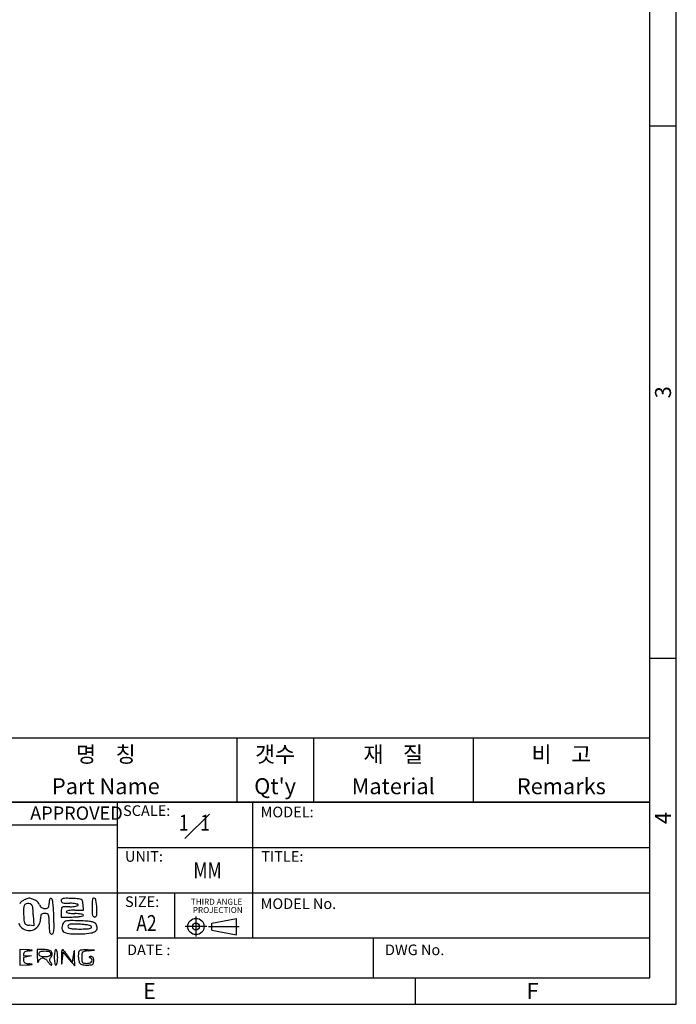
# Model space of a CAD drawing. Units: millimetres. Extents: x 2316 to 2870, y 847 to 1217.
# Drawn here: x 2746 to 2870, y 847 to 1032 of the extents above; entities that cross this region are included whole.
import ezdxf
from ezdxf.enums import TextEntityAlignment as Align

# ---------------------------------------------------------------- set-up
doc = ezdxf.new("R2010")
doc.units = ezdxf.units.MM
doc.header["$LTSCALE"] = 0.3
doc.linetypes.add('AUSGEZOGEN', pattern=[0])
doc.linetypes.add('CENTER2', pattern=[28.575, 19.05, -3.175, 3.175, -3.175])
doc.styles.get("Standard").update_dxf_attribs({"font": 'simplex.shx', "width": 0.8, "bigfont": 'whgtxt.shx'})
doc.styles.add('style1', font='gulim.ttc')

msp = doc.modelspace()

# ---------------------------------------------------------------- linework, layer by layer
at = {"color": 3}
for p, q in [((2869.691, 846.629), (2869.691, 1216.629)), ((2864.691, 851.629), (2864.691, 1211.629)), ((2869.691, 1011.629), (2864.691, 1011.629)), ((2869.691, 911.629), (2864.691, 911.629)), ((2864.691, 896.603), (2686.691, 896.603)), ((2787.091, 896.603), (2787.091, 884.603)), ((2801.491, 896.603), (2801.491, 884.603)), ((2831.491, 896.603), (2831.491, 884.603)), ((2864.691, 884.603), (2686.691, 884.603)), ((2320.691, 851.629), (2864.691, 851.629)), ((2820.691, 846.629), (2820.691, 851.629)), ((2315.691, 846.629), (2869.691, 846.629))]:
    msp.add_line(p, q, dxfattribs=at)
at = {"color": 3, "linetype": 'AUSGEZOGEN'}
for p, q in [((2687.191, 884.603), (2864.691, 884.603)), ((2764.696, 851.629), (2764.696, 884.603))]:
    msp.add_line(p, q, dxfattribs=at)
at = {"color": 5}
for p, q in [((2790.112, 859.103), (2790.112, 884.603)), ((2686.696, 880.353), (2764.696, 880.353)), ((2764.696, 876.103), (2864.691, 876.103)), ((2686.691, 867.603), (2864.691, 867.603)), ((2775.422, 867.603), (2775.422, 859.103)), ((2764.696, 859.103), (2864.691, 859.103)), ((2812.808, 851.629), (2812.808, 859.103))]:
    msp.add_line(p, q, dxfattribs=at)
for p, q in [((2777.334, 877.762), (2781.938, 882.365)), ((2754.084, 864.001), (2754.084, 863.033)), ((2756.684, 864.324), (2758.317, 864.324)), ((2758.317, 864.324), (2758.216, 865.372)), ((2748.858, 863.414), (2748.955, 861.375)), ((2754.084, 863.033), (2756.18, 863.033)), ((2782.438, 861.87), (2787.024, 862.758)), ((2787.024, 859.689), (2787.024, 862.758)), ((2748.955, 861.375), (2748.052, 861.479)), ((2782.438, 860.577), (2782.438, 861.87)), ((2782.438, 860.577), (2787.024, 859.689)), ((2747.714, 856.854), (2746.343, 856.905)), ((2746.343, 856.905), (2746.343, 855.454)), ((2750.868, 856.905), (2749.568, 856.905)), ((2749.568, 856.905), (2749.612, 855.373)), ((2760.373, 856.797), (2759.056, 856.851)), ((2759.163, 856.67), (2760.373, 856.797)), ((2746.343, 855.454), (2746.343, 854.003)), ((2754.323, 855.119), (2754.453, 856.396)), ((2754.453, 856.396), (2755.546, 855.119)), ((2756.18, 854.525), (2755.374, 855.713)), ((2755.546, 855.119), (2756.64, 853.841)), ((2756.376, 855.796), (2756.18, 854.525)), ((2756.64, 853.841), (2756.606, 855.454)), ((2746.343, 854.003), (2747.714, 854.054))]:
    msp.add_line(p, q)
at = {"color": 1, "linetype": 'CENTER2'}
for p, q in [((2779.42, 863.097), (2779.42, 859.398)), ((2781.455, 861.248), (2777.386, 861.248)), ((2781.811, 861.223), (2787.54, 861.223))]:
    msp.add_line(p, q, dxfattribs=at)
at = {"linetype": 'ByBlock'}
for p, q in [((2748.547, 855.714), (2746.988, 855.454)), ((2746.996, 855.768), (2748.547, 855.714))]:
    msp.add_line(p, q, dxfattribs=at)
for radius in [1.534, 0.647]:
    msp.add_circle((2779.42, 861.248), radius)
for centre, radius, start, end in [((2747.221, 865.144), 0.98, 133.30118, 160.06659), ((2747.827, 864.501), 1.863, 116.75503, 133.3012), ((2751.964, 856.295), 11.054, 113.09166, 116.75507), ((2748.059, 865.453), 1.098, 93.12952, 113.09161), ((2748.059, 865.469), 1.083, 72.96315, 93.12948), ((2745.277, 856.391), 10.577, 69.18328, 72.96309), ((2748.459, 864.76), 1.623, 56.3923, 69.18324), ((2748.135, 864.273), 2.208, 46.23764, 56.39228), ((2748.25, 864.392), 2.043, 35.75657, 46.23759), ((2755.71, 865.641), 3.884, 173.69031, 179.99996), ((2752.738, 865.969), 0.894, 154.90265, 173.69037), ((2752.203, 866.22), 0.303, 118.55362, 154.90266), ((2752.161, 866.297), 0.216, 71.65242, 118.55349), ((2752.136, 866.222), 0.294, 14.19499, 71.65255), ((2745.906, 864.646), 6.721, 8.25252, 14.19505), ((2754.409, 866.113), 0.326, 131.84669, 180.00004), ((2754.433, 866.113), 0.35, 180.00005, 222.90582), ((2754.592, 866.261), 0.567, 222.90574, 252.80042), ((2754.592, 865.909), 0.599, 101.30993, 131.84672), ((2754.996, 863.887), 2.661, 89.28771, 101.30993), ((2754.651, 836.108), 30.443, 87.27276, 89.28768), ((2753.933, 821.041), 45.527, 85.6005, 87.27282), ((2757.339, 865.308), 1.129, 61.60734, 85.60049), ((2757.659, 865.9), 0.456, 15.00179, 61.60726), ((2754.267, 864.991), 3.967, 5.50733, 15.00176), ((2775.297, 864.834), 15.407, 174.56795, 179.99994), ((2760.247, 866.265), 0.29, 81.63734, 174.56789), ((2760.228, 866.142), 0.415, 8.3926, 81.63735), ((2743.693, 863.702), 17.129, 3.34499, 8.39262), ((2748.901, 864.444), 1.887, 157.69321, 179.49336), ((2765.089, 864.301), 18.076, 179.49333, 183.63788), ((2747.71, 864.932), 0.601, 111.76487, 157.69328), ((2747.884, 864.497), 1.07, 81.918, 111.76492), ((2747.889, 864.531), 1.035, 58.40571, 81.91796), ((2748.14, 864.938), 0.557, 21.03505, 58.40571), ((2746.866, 864.448), 1.922, 4.71965, 21.03508), ((2714.761, 861.798), 34.135, 2.71324, 4.71969), ((2749.112, 865.013), 0.98, 17.60886, 35.75652), ((2751.017, 865.618), 1.018, 197.60882, 215.51618), ((2750.867, 865.511), 0.835, 215.5162, 236.30685), ((2750.916, 865.584), 0.923, 236.30688, 255.92594), ((2751.041, 866.084), 1.438, 255.92592, 269.99998), ((2751.041, 866.674), 2.028, 270.00003, 281.77952), ((2751.376, 865.07), 0.39, 281.77955, 321.72821), ((2751.253, 865.167), 0.546, 321.72812, 353.50922), ((2747.093, 865.641), 4.733, 353.50921, 360), ((2740.893, 863.919), 11.786, 3.26397, 8.2525), ((2700.802, 861.633), 51.942, 1.60534, 3.26391), ((2757.891, 864.001), 3.808, 171.13506, 180.00002), ((2754.483, 864.533), 0.358, 120.96375, 171.13506), ((2754.694, 864.181), 0.769, 92.22794, 120.96379), ((2754.996, 867.564), 1.931, 252.80046, 266.85146), ((2755.696, 838.421), 26.548, 89.99996, 92.228), ((2755.696, 880.301), 14.687, 266.85146, 270.00001), ((2755.184, 864.001), 0.132, 108.23535, 180.00005), ((2755.184, 864.001), 0.133, 180.00005, 251.48502), ((2756.163, 861.029), 3.262, 101.17205, 108.2353), ((2756.386, 859.898), 4.415, 94.26061, 101.17205), ((2755.696, 857.398), 8.216, 85.68493, 89.99994), ((2755.696, 873.184), 8.216, 270.00006, 274.31507), ((2756.684, 855.898), 8.426, 89.99995, 94.26066), ((2755.99, 861.294), 4.309, 78.6901, 85.68488), ((2755.99, 869.288), 4.309, 274.31512, 281.3099), ((2756.216, 862.425), 3.156, 71.48489, 78.6901), ((2756.216, 868.158), 3.156, 281.3099, 288.51511), ((2757.176, 865.291), 0.133, 0.00005, 71.48502), ((2757.176, 865.291), 0.133, 288.51498, 359.99995), ((2779.828, 864.834), 19.939, 179.99995, 182.63911), ((2742.018, 863.604), 18.807, 0.70128, 3.34501), ((2764.967, 864.293), 17.954, 183.63786, 186.64801), ((2748.151, 862.333), 1.024, 186.64798, 210.90608), ((2747.845, 862.711), 2.368, 329.52245, 0.00002), ((2754.547, 862.711), 4.334, 173.10303, 180.00005), ((2750.759, 863.169), 0.519, 140.19447, 173.10308), ((2750.668, 863.245), 0.4, 100.91787, 140.19442), ((2751.019, 861.423), 2.255, 89.99997, 100.91801), ((2751.019, 862.064), 1.615, 73.33443, 90.00006), ((2751.379, 863.266), 0.36, 22.61985, 73.3344), ((2750.548, 862.92), 1.26, 1.68303, 22.61983), ((2710.517, 861.743), 41.309, 359.99996, 1.68305), ((2655.225, 860.355), 97.537, 0.54399, 1.60533), ((2755.264, 861.33), 0.951, 124.32442, 151.84507), ((2755.356, 861.196), 1.114, 99.87107, 124.32451), ((2756.144, 866.868), 3.156, 251.48489, 258.6901), ((2755.88, 858.18), 4.175, 89.44632, 99.87108), ((2756.37, 867.998), 4.309, 258.6901, 265.68488), ((2755.267, 794.739), 67.619, 88.07863, 89.44638), ((2756.664, 871.894), 8.216, 265.68493, 269.99994), ((2756.18, 877.791), 14.758, 269.99996, 273.17784), ((2756.664, 855.463), 8.216, 85.68493, 89.99994), ((2756.612, 870.017), 6.971, 273.17783, 278.74611), ((2756.958, 859.359), 4.309, 78.6901, 85.68488), ((2756.002, 816.628), 45.718, 86.26145, 88.07861), ((2756.785, 868.89), 5.832, 278.74616, 283.79127), ((2757.184, 860.489), 3.156, 71.48489, 78.6901), ((2758.143, 863.356), 0.133, 283.79122, 0.00001), ((2758.144, 863.356), 0.133, 0.00005, 71.48502), ((2758.593, 856.283), 5.978, 78.1211, 86.26146), ((2759.387, 860.059), 2.119, 63.15636, 78.12111), ((2762.216, 864.022), 2.308, 182.63901, 195.53687), ((2760.591, 863.571), 0.622, 195.5368, 224.49958), ((2760.39, 863.373), 0.339, 224.49962, 269.99999), ((2760.39, 863.387), 0.354, 269.99995, 312.51089), ((2760.305, 863.48), 0.479, 312.51099, 346.41145), ((2758.934, 863.811), 1.89, 346.41145, 0.70126), ((2747.327, 862.12), 1.234, 192.74786, 215.08251), ((2747.904, 862.525), 1.939, 215.08249, 231.00111), ((2748.163, 862.845), 2.351, 231.00113, 261.63765), ((2747.694, 862.06), 0.492, 210.90604, 251.32822), ((2748.337, 863.961), 2.499, 251.3282, 263.45486), ((2748.119, 862.545), 2.047, 261.63765, 295.61613), ((2748.116, 862.552), 2.054, 295.61616, 329.52245), ((2775.647, 861.743), 23.821, 180.00004, 182.38484), ((2754.502, 860.863), 2.658, 182.38491, 194.35022), ((2751.372, 860.572), 1.347, 333.09588, 352.99201), ((2746.116, 861.218), 6.642, 352.99202, 0.54408), ((2755.902, 860.989), 1.675, 151.84501, 185.06628), ((2755.033, 860.912), 0.802, 185.06624, 242.50316), ((2755.691, 861.274), 0.317, 129.81574, 179.99994), ((2755.686, 861.274), 0.312, 179.99999, 232.33361), ((2755.908, 861.014), 0.656, 100.61395, 129.81576), ((2756, 861.681), 0.826, 232.33356, 257.69023), ((2756.34, 858.709), 3.001, 89.30364, 100.61403), ((2756.572, 864.302), 3.509, 257.69018, 268.14765), ((2755.942, 825.957), 35.755, 87.46174, 89.30365), ((2757.658, 897.898), 37.122, 268.14774, 269.99996), ((2756.765, 844.529), 17.166, 84.3792, 87.46176), ((2757.658, 892.615), 31.839, 269.99999, 271.9771), ((2757.851, 855.564), 6.077, 77.6901, 84.3792), ((2758.608, 865.104), 4.312, 271.97714, 280.61394), ((2758.363, 857.91), 3.676, 69.72355, 77.69018), ((2759.208, 861.905), 1.057, 280.61402, 300.1464), ((2759.537, 861.089), 0.287, 18.28478, 69.72348), ((2759.322, 862.161), 2.157, 279.02905, 304.84722), ((2759.658, 861.129), 0.16, 300.14651, 18.28485), ((2759.983, 861.237), 0.799, 32.16524, 63.15624), ((2760.153, 860.967), 0.701, 304.84719, 358.02744), ((2759.584, 860.986), 1.271, 358.02741, 32.16526), ((2752.595, 860.375), 0.69, 194.35019, 221.71337), ((2752.321, 860.13), 0.322, 221.71337, 269.99998), ((2752.321, 860.091), 0.283, 270.00001, 333.09592), ((2756.004, 862.777), 2.905, 242.50309, 267.36475), ((2757.007, 884.576), 24.727, 267.36474, 272.50628), ((2757.481, 873.744), 13.885, 272.50628, 279.02913), ((2747.567, 856.034), 0.543, 103.8607, 139.28601), ((2748.67, 851.566), 5.145, 97.07419, 103.86061), ((2741.035, 679.485), 177.494, 87.57351, 87.84349), ((2740.803, 914.957), 58.732, 277.07413, 277.68215), ((2748.539, 856.571), 0.25, 60.60501, 87.57364), ((2748.652, 856.771), 0.0195, 277.68228, 60.60513), ((2750.622, 855.389), 1.173, 95.8453, 113.19858), ((2751.019, 851.503), 5.08, 89.99995, 95.84538), ((2750.868, 852.817), 4.089, 77.32625, 89.99998), ((2751.019, 851.503), 5.08, 84.15462, 90.00005), ((2751.417, 855.389), 1.173, 66.80142, 84.1547), ((2751.546, 855.83), 1, 41.25348, 77.32626), ((2755.237, 855.957), 2.406, 159.00239, 167.47121), ((2753.116, 856.771), 0.134, 89.99988, 159.00234), ((2753.116, 856.771), 0.134, 20.99766, 90.00012), ((2750.995, 855.957), 2.406, 12.52879, 20.99761), ((2758.499, 855.924), 4.361, 168.01733, 173.00586), ((2754.325, 856.81), 0.0935, 89.47805, 168.01735), ((2754.324, 856.714), 0.189, 44.70982, 89.47799), ((2749.548, 851.987), 6.908, 41.36756, 44.70973), ((2749.705, 852.125), 6.7, 37.12148, 41.36753), ((2971.743, 822.562), 217.916, 170.99, 171.22767), ((2756.535, 856.686), 0.0196, 33.92127, 170.98988), ((2756.408, 856.6), 0.172, 1.31482, 33.92122), ((2203.551, 843.91), 553.176, 1.19575, 1.31492), ((2757.923, 856.291), 0.565, 134.99993, 171.53397), ((2757.731, 856.483), 0.293, 100.26847, 135.00005), ((2758.605, 851.659), 5.196, 95.99187, 100.26839), ((2758.66, 851.133), 5.724, 91.24434, 95.99188), ((2758.546, 855.994), 0.58, 100.77959, 135.61889), ((2760.073, 847.974), 8.744, 95.97164, 100.77966), ((2758.716, 848.583), 8.275, 87.64254, 91.24432), ((2752.715, 855.454), 5.727, 180.00004, 186.29137), ((2752.715, 855.454), 5.727, 173.70863, 176.8543), ((2747.584, 856.02), 0.566, 139.28596, 173.70864), ((2747.584, 854.888), 0.566, 186.29136, 220.71404), ((2764.9, 855.812), 15.294, 181.64223, 183.70184), ((2751.662, 854.955), 2.029, 183.70189, 192.83413), ((2750.745, 854.384), 0.967, 134.82195, 169.09786), ((2750.247, 856.099), 0.356, 142.68017, 179.99996), ((2750.247, 856.099), 0.356, 180.00004, 217.31983), ((2750.352, 856.019), 0.488, 113.19859, 142.68018), ((2750.352, 856.179), 0.488, 217.31982, 246.80141), ((2750.579, 854.551), 0.732, 92.5902, 134.82191), ((2750.622, 856.809), 1.173, 246.80142, 264.1547), ((2751.019, 860.695), 5.08, 264.15462, 270.00005), ((2750.589, 854.335), 0.948, 56.64641, 92.5902), ((2751.019, 860.695), 5.08, 269.99995, 275.84538), ((2750.248, 853.817), 1.568, 31.98521, 56.6464), ((2751.417, 856.809), 1.173, 275.8453, 293.19858), ((2751.687, 856.019), 0.488, 37.31982, 66.80141), ((2751.687, 856.179), 0.488, 293.19859, 322.68018), ((2752.351, 854.971), 0.443, 150.9507, 180.20279), ((2752.356, 854.971), 0.447, 180.20271, 209.25885), ((2753.472, 854.348), 1.725, 140.3098, 150.95069), ((2753.514, 855.62), 1.775, 209.2588, 219.6902), ((2751.792, 856.099), 0.356, 0.00004, 37.31983), ((2751.792, 856.099), 0.356, 322.68017, 359.99996), ((2751.126, 856.296), 1.325, 320.30984, 347.82869), ((2751.889, 856.131), 0.543, 347.82863, 41.25345), ((2759.442, 855.454), 6.649, 175.20042, 179.99996), ((2759.442, 855.454), 6.649, 180.00004, 184.79958), ((2756.322, 855.716), 3.518, 167.47119, 175.20043), ((2756.322, 855.192), 3.518, 184.79957, 192.52881), ((2749.91, 855.716), 3.518, 4.79957, 12.52881), ((2749.91, 855.192), 3.518, 347.47119, 355.20043), ((2746.79, 855.454), 6.649, 0.00004, 4.79958), ((2746.79, 855.454), 6.649, 355.20042, 359.99996), ((2764.038, 855.724), 9.907, 178.63011, 182.02681), ((2759.182, 855.84), 5.05, 173.00585, 178.63002), ((3487.049, 881.311), 733.37, 182.026875, 182.112131), ((2400.769, 891.254), 355.396, 354.01827, 354.16426), ((2746.394, 849.619), 10.852, 34.16286, 37.12145), ((2761.788, 855.716), 4.472, 171.53401, 179.49354), ((2761.978, 855.714), 4.662, 179.4936, 187.8498), ((2759.881, 855.425), 2.546, 187.84974, 200.99363), ((2764.175, 855.435), 6.221, 173.87979, 180.00005), ((2765.274, 855.435), 7.32, 179.99994, 185.09544), ((2758.484, 854.829), 0.503, 185.09542, 221.09443), ((2758.495, 856.044), 0.509, 135.61894, 173.87982), ((2759.379, 855.502), 0.0383, 139.39871, 236.14115), ((2759.449, 855.441), 0.131, 97.39996, 139.39862), ((2759.749, 856.052), 0.702, 236.1411, 248.02549), ((2759.763, 853.025), 2.568, 92.58303, 97.39998), ((2759.178, 854.639), 0.822, 34.65479, 68.0255), ((2759.302, 855.042), 0.65, 290.12125, 332.33147), ((2759.677, 854.939), 0.651, 69.89488, 92.58294), ((2759.563, 854.905), 0.354, 332.33156, 34.6548), ((2759.77, 855.195), 0.379, 35.86038, 69.8949), ((2759.601, 855.073), 0.588, 10.00685, 35.86032), ((2758.114, 854.809), 2.097, 347.71587, 359.99999), ((2758.106, 854.809), 2.105, 0.00002, 10.0069), ((2747.567, 854.874), 0.543, 220.71399, 256.1393), ((2748.67, 859.342), 5.145, 256.13939, 262.92581), ((2741.035, 1031.423), 177.494, 272.15651, 272.42649), ((2740.803, 795.951), 58.732, 82.31785, 82.92587), ((2748.539, 854.337), 0.25, 272.42636, 299.39499), ((2748.652, 854.137), 0.0195, 299.39487, 82.31772), ((2749.719, 854.513), 0.0362, 192.83409, 303.71892), ((2749.666, 854.592), 0.132, 303.71882, 349.09781), ((2753.769, 856.016), 2.583, 211.98523, 218.70432), ((2753.321, 855.657), 2.009, 218.70439, 226.81523), ((2753.002, 855.317), 1.543, 226.81525, 235.54955), ((2752.265, 854.243), 0.241, 235.54957, 270.00003), ((2750.823, 853.386), 1.723, 32.05477, 39.69016), ((2752.265, 854.083), 0.08, 270.00016, 332.71278), ((2751.836, 854.021), 0.527, 13.60386, 32.05485), ((2752.21, 854.111), 0.142, 332.71262, 13.60354), ((2755.237, 854.951), 2.406, 192.52879, 200.99761), ((2753.116, 854.137), 0.134, 200.99766, 270.00012), ((2753.116, 854.137), 0.134, 269.99988, 339.00234), ((2750.995, 854.951), 2.406, 339.00239, 347.47121), ((2754.308, 854.288), 0.131, 182.11201, 215.98735), ((2754.214, 854.22), 0.0151, 215.98715, 354.01798), ((2757.993, 854.7), 0.523, 200.99361, 231.91192), ((2758.301, 855.094), 1.023, 231.91178, 250.63302), ((2758.585, 855.901), 1.879, 250.63294, 263.93764), ((2758.414, 854.768), 0.411, 221.09445, 262.69326), ((2758.922, 858.724), 4.399, 262.69316, 270.00002), ((2758.956, 859.393), 5.39, 263.93765, 269.99997), ((2758.922, 856.08), 1.755, 270.00001, 290.1213), ((2758.956, 864.605), 10.603, 270.00001, 273.91614), ((2759.633, 854.715), 0.689, 273.91611, 302.70768), ((2759.81, 854.44), 0.362, 302.70766, 347.71596)]:
    msp.add_arc(centre, radius, start, end)

# ---------------------------------------------------------------- texts
at = {"color": 3, "style": 'style1'}
for s, p in [('3', (2867.191, 961.629)), ('4', (2867.191, 881.629))]:
    msp.add_text(s, height=3, rotation=90, dxfattribs=at).set_placement(p, align=Align.MIDDLE_CENTER)
for s, p in [('명    칭', (2762.491, 893.603)), ('갯수', (2794.291, 893.603)), ('재    질', (2816.491, 893.603)), ('비    고', (2848.091, 893.603)), ('Part Name', (2762.491, 887.603)), ("Qt'y", (2794.291, 887.603)), ('Material', (2816.491, 887.603)), ('Remarks', (2848.091, 887.603)), ('E', (2770.691, 849.129)), ('F', (2842.691, 849.129))]:
    msp.add_text(s, height=3, dxfattribs=at).set_placement(p, align=Align.MIDDLE_CENTER)
for s, height, p in [('APPROVED', 2.5, (2748.267, 881.295)), ('MODEL:', 2, (2791.572, 881.76)), ('UNIT:', 2, (2766.089, 873.414)), ('TITLE:', 2, (2791.701, 873.414)), ('SIZE:', 2, (2766.089, 864.914)), ('THIRD ANGLE', 1.12, (2778.466, 865.34)), ('MODEL No.', 2, (2791.577, 864.533)), ('PROJECTION', 1.12, (2778.835, 863.78)), ('DATE :', 2, (2766.473, 855.864)), ('DWG No.', 2, (2814.944, 855.864))]:
    msp.add_text(s, height=height, dxfattribs=at).set_placement(p)
msp.add_text('SCALE: ', height=2, dxfattribs=at).set_placement((2770.471, 881.389), align=Align.BOTTOM_CENTER)
at = {"width": 0.8}
for s, p in [('1   1', (2776.212, 879.242)), ('MM', (2778.938, 870.328))]:
    msp.add_text(s, height=3, dxfattribs=at).set_placement(p)
msp.add_text('A2', height=3, dxfattribs=at).set_placement((2770.124, 861.893), align=Align.MIDDLE_CENTER)

doc.saveas('drawing.dxf')
